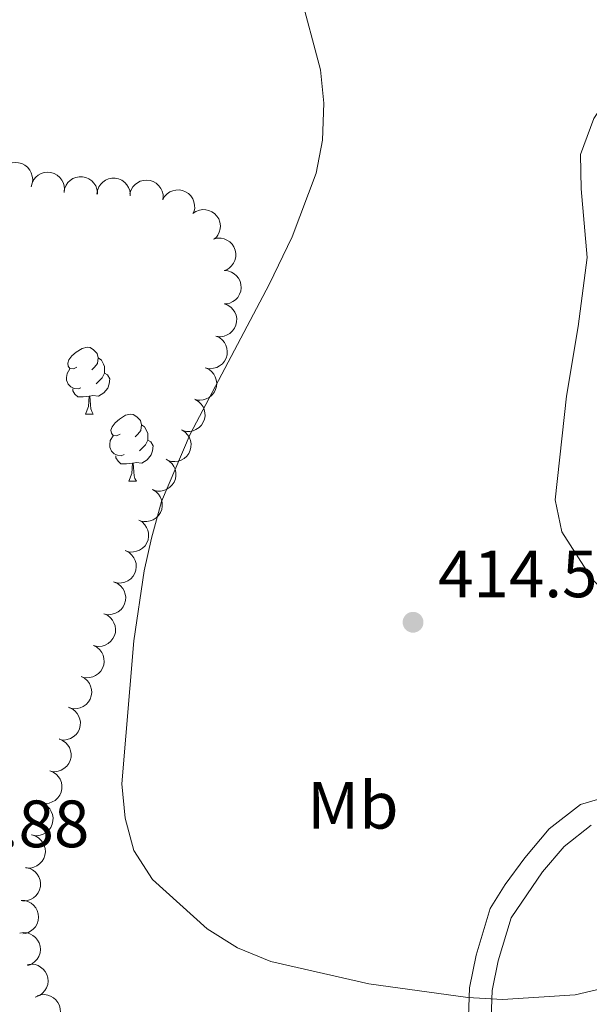
# Model space of a CAD drawing. Units: metres. Extents: x 627701 to 632211, y 699342 to 702395.
# Drawn here: x 628757 to 628842, y 700663 to 700810 of the extents above; entities that cross this region are included whole.
import ezdxf
from ezdxf.enums import TextEntityAlignment as Align

# ---------------------------------------------------------------- set-up
doc = ezdxf.new("R2010")
doc.units = ezdxf.units.M
doc.header["$MEASUREMENT"] = 0
doc.linetypes.add('DGN Style 3', pattern=[78.999018, 56.42787, -22.571148])
for name, color, linetype, lineweight in [('Carátula', 7, 'Continuous', 0), ('Elementos auxiliares', 7, 'Continuous', 0), ('Entidades rústicas y varios', 7, 'Continuous', 0), ('Relieve y altimetría', 7, 'Continuous', 0), ('Textos de rotulación', 7, 'Continuous', 0), ('Viales y ferrocarril', 7, 'Continuous', 0)]:
    doc.layers.add(name, color=color, linetype=linetype, lineweight=lineweight)
doc.styles.add('Style-Arial', font='txt')
doc.styles.add('Style-Arial Narrow', font='txt')

# ---------------------------------------------------------------- blocks, each defined once
blk = doc.blocks.new('5PATER_18')
at = {"layer": 'Relieve y altimetría', "linetype": 'Continuous', "lineweight": 0}
h = blk.add_hatch(color=250, dxfattribs=at)
edge = h.paths.add_edge_path()
edge.add_ellipse((0, 0), major_axis=(-1.1, -1.11), ratio=0.999422, start_angle=0, end_angle=360)

msp = doc.modelspace()

# ---------------------------------------------------------------- linework, layer by layer
at = {"layer": 'Carátula', "color": 7, "linetype": 'Continuous', "lineweight": 0}
msp.add_3dface([(627756.5, 699342.145), (632210.719, 699425.257), (632155.311, 702394.75), (627701.091, 702311.638)], dxfattribs=at)
at = {"layer": 'Elementos auxiliares', "color": 250, "linetype": 'Continuous', "lineweight": 0}
msp.add_3dface([(628620.16, 699752.24), (628577.54, 702065.49), (632003.66, 702129.47), (632047.42, 699816.19)], dxfattribs=at)
at = {"layer": 'Entidades rústicas y varios', "color": 92, "linetype": 'Continuous', "lineweight": 0, "flags": 128}
for points, elevation in [([(628754.193, 700787.036), (628754.421, 700787.55), (628754.782, 700788.011), (628755.151, 700788.322), (628755.542, 700788.536), (628756.006, 700788.701), (628756.494, 700788.768), (628756.984, 700788.738), (628757.467, 700788.601), (628757.922, 700788.376), (628758.32, 700788.061), (628758.668, 700787.634), (628758.881, 700787.212), (628759.029, 700786.74), (628759.09, 700786.251), (628759.05, 700785.872), (628758.95, 700785.497)], 423.042), ([(628758.865, 700785.153), (628759.001, 700785.699), (628759.278, 700786.215), (628759.587, 700786.585), (628759.935, 700786.863), (628760.364, 700787.105), (628760.833, 700787.256), (628761.321, 700787.31), (628761.82, 700787.258), (628762.307, 700787.116), (628762.753, 700786.874), (628763.17, 700786.513), (628763.453, 700786.134), (628763.68, 700785.695), (628763.824, 700785.224), (628763.85, 700784.844), (628763.816, 700784.457)], 423.215), ([(628763.78, 700784.275), (628763.866, 700784.83), (628764.094, 700785.37), (628764.368, 700785.767), (628764.689, 700786.076), (628765.094, 700786.356), (628765.547, 700786.549), (628766.028, 700786.648), (628766.53, 700786.642), (628767.028, 700786.545), (628767.494, 700786.345), (628767.943, 700786.024), (628768.259, 700785.672), (628768.525, 700785.255), (628768.712, 700784.8), (628768.773, 700784.423), (628768.774, 700784.035)], 422.811), ([(628768.697, 700784.039), (628768.783, 700784.594), (628769.011, 700785.134), (628769.285, 700785.531), (628769.606, 700785.84), (628770.011, 700786.12), (628770.464, 700786.313), (628770.945, 700786.412), (628771.447, 700786.406), (628771.945, 700786.308), (628772.411, 700786.109), (628772.86, 700785.787), (628773.176, 700785.436), (628773.442, 700785.019), (628773.629, 700784.564), (628773.69, 700784.187), (628773.691, 700783.799)], 421.935), ([(628773.647, 700784.057), (628773.8, 700784.598), (628774.092, 700785.106), (628774.412, 700785.467), (628774.768, 700785.735), (628775.204, 700785.964), (628775.677, 700786.1), (628776.166, 700786.14), (628776.664, 700786.074), (628777.147, 700785.917), (628777.585, 700785.662), (628777.991, 700785.289), (628778.262, 700784.901), (628778.477, 700784.455), (628778.607, 700783.981), (628778.622, 700783.6), (628778.576, 700783.214)], 421.114), ([(628778.555, 700783.182), (628778.835, 700783.669), (628779.242, 700784.09), (628779.64, 700784.362), (628780.051, 700784.534), (628780.531, 700784.65), (628781.022, 700784.666), (628781.506, 700784.586), (628781.973, 700784.4), (628782.402, 700784.129), (628782.766, 700783.775), (628783.068, 700783.314), (628783.236, 700782.872), (628783.335, 700782.387), (628783.345, 700781.895), (628783.266, 700781.522), (628783.127, 700781.159)], 421.258), ([(628783.059, 700781.127), (628783.522, 700781.446), (628784.072, 700781.65), (628784.548, 700781.723), (628784.993, 700781.701), (628785.475, 700781.598), (628785.926, 700781.401), (628786.328, 700781.119), (628786.668, 700780.749), (628786.939, 700780.32), (628787.114, 700779.844), (628787.187, 700779.297), (628787.148, 700778.826), (628787.027, 700778.346), (628786.824, 700777.898), (628786.592, 700777.596), (628786.31, 700777.328)], 421.842), ([(628786.15, 700777.288), (628786.696, 700777.421), (628787.281, 700777.417), (628787.753, 700777.317), (628788.161, 700777.138), (628788.576, 700776.871), (628788.927, 700776.527), (628789.203, 700776.121), (628789.39, 700775.655), (628789.491, 700775.158), (628789.486, 700774.65), (628789.361, 700774.113), (628789.157, 700773.687), (628788.874, 700773.28), (628788.525, 700772.933), (628788.201, 700772.733), (628787.842, 700772.583)], 422.519), ([(628787.743, 700772.592), (628788.303, 700772.545), (628788.858, 700772.355), (628789.273, 700772.11), (628789.603, 700771.811), (628789.911, 700771.426), (628790.135, 700770.988), (628790.267, 700770.515), (628790.297, 700770.014), (628790.234, 700769.51), (628790.067, 700769.031), (628789.778, 700768.562), (628789.449, 700768.222), (628789.052, 700767.927), (628788.611, 700767.708), (628788.24, 700767.622), (628787.852, 700767.593)], 422.577), ([(628787.775, 700767.61), (628788.3, 700767.409), (628788.78, 700767.073), (628789.11, 700766.721), (628789.344, 700766.342), (628789.533, 700765.887), (628789.626, 700765.404), (628789.622, 700764.913), (628789.511, 700764.423), (628789.311, 700763.957), (628789.017, 700763.543), (628788.609, 700763.173), (628788.199, 700762.938), (628787.735, 700762.764), (628787.25, 700762.678), (628786.87, 700762.698), (628786.49, 700762.778)], 422.381), ([(628786.518, 700762.771), (628787.03, 700762.538), (628787.487, 700762.172), (628787.794, 700761.8), (628788.004, 700761.407), (628788.164, 700760.941), (628788.226, 700760.453), (628788.191, 700759.963), (628788.049, 700759.482), (628787.82, 700759.029), (628787.501, 700758.634), (628787.07, 700758.29), (628786.646, 700758.082), (628786.173, 700757.938), (628785.683, 700757.882), (628785.305, 700757.926), (628784.93, 700758.03)], 422.276), ([(628784.932, 700758.035), (628785.443, 700757.801), (628785.901, 700757.435), (628786.208, 700757.064), (628786.418, 700756.671), (628786.578, 700756.204), (628786.64, 700755.716), (628786.605, 700755.227), (628786.463, 700754.745), (628786.234, 700754.292), (628785.915, 700753.897), (628785.484, 700753.553), (628785.06, 700753.345), (628784.586, 700753.201), (628784.097, 700753.145), (628783.719, 700753.189), (628783.344, 700753.293)], 422.06), ([(628783.419, 700753.269), (628783.905, 700752.987), (628784.324, 700752.578), (628784.594, 700752.178), (628784.765, 700751.766), (628784.878, 700751.287), (628784.892, 700750.795), (628784.809, 700750.311), (628784.621, 700749.845), (628784.349, 700749.417), (628783.993, 700749.056), (628783.53, 700748.755), (628783.088, 700748.589), (628782.603, 700748.493), (628782.11, 700748.485), (628781.738, 700748.565), (628781.376, 700748.706)], 421.85), ([(628781.448, 700748.683), (628781.917, 700748.374), (628782.313, 700747.941), (628782.559, 700747.527), (628782.706, 700747.107), (628782.792, 700746.621), (628782.779, 700746.129), (628782.669, 700745.651), (628782.454, 700745.197), (628782.158, 700744.785), (628781.783, 700744.444), (628781.304, 700744.17), (628780.852, 700744.029), (628780.362, 700743.96), (628779.871, 700743.98), (628779.503, 700744.082), (628779.149, 700744.243)], 421.56), ([(628779.059, 700744.321), (628779.545, 700744.038), (628779.965, 700743.629), (628780.234, 700743.229), (628780.405, 700742.818), (628780.518, 700742.338), (628780.533, 700741.846), (628780.45, 700741.362), (628780.261, 700740.897), (628779.989, 700740.469), (628779.633, 700740.107), (628779.17, 700739.807), (628778.728, 700739.641), (628778.243, 700739.544), (628777.75, 700739.536), (628777.378, 700739.617), (628777.016, 700739.757)], 421.015), ([(628777.017, 700739.761), (628777.503, 700739.479), (628777.923, 700739.069), (628778.192, 700738.67), (628778.363, 700738.258), (628778.476, 700737.778), (628778.49, 700737.287), (628778.407, 700736.803), (628778.219, 700736.337), (628777.947, 700735.909), (628777.591, 700735.547), (628777.128, 700735.247), (628776.686, 700735.081), (628776.201, 700734.985), (628775.708, 700734.977), (628775.336, 700735.057), (628774.973, 700735.198)], 420.814), ([(628774.975, 700735.201), (628775.461, 700734.919), (628775.881, 700734.51), (628776.15, 700734.11), (628776.321, 700733.699), (628776.434, 700733.219), (628776.448, 700732.727), (628776.365, 700732.243), (628776.177, 700731.777), (628775.905, 700731.349), (628775.549, 700730.988), (628775.086, 700730.688), (628774.644, 700730.521), (628774.158, 700730.425), (628773.666, 700730.417), (628773.294, 700730.498), (628772.931, 700730.638)], 420.614), ([(628773.01, 700730.605), (628773.509, 700730.345), (628773.946, 700729.955), (628774.233, 700729.568), (628774.422, 700729.164), (628774.557, 700728.69), (628774.593, 700728.199), (628774.532, 700727.712), (628774.364, 700727.239), (628774.111, 700726.799), (628773.772, 700726.422), (628773.323, 700726.101), (628772.889, 700725.915), (628772.408, 700725.797), (628771.917, 700725.767), (628771.541, 700725.831), (628771.173, 700725.955)], 420.59), ([(628771.27, 700725.921), (628771.785, 700725.695), (628772.248, 700725.336), (628772.561, 700724.969), (628772.777, 700724.579), (628772.943, 700724.115), (628773.013, 700723.628), (628772.985, 700723.138), (628772.851, 700722.654), (628772.628, 700722.198), (628772.316, 700721.799), (628771.89, 700721.448), (628771.469, 700721.233), (628770.997, 700721.083), (628770.509, 700721.019), (628770.13, 700721.057), (628769.754, 700721.156)], 420.59), ([(628769.754, 700721.156), (628770.269, 700720.93), (628770.732, 700720.571), (628771.045, 700720.204), (628771.261, 700719.815), (628771.428, 700719.351), (628771.497, 700718.864), (628771.469, 700718.374), (628771.335, 700717.89), (628771.112, 700717.433), (628770.8, 700717.034), (628770.374, 700716.684), (628769.953, 700716.469), (628769.481, 700716.318), (628768.993, 700716.254), (628768.614, 700716.293), (628768.238, 700716.391)], 420.59), ([(628768.214, 700716.4), (628768.711, 700716.137), (628769.147, 700715.745), (628769.432, 700715.357), (628769.619, 700714.952), (628769.752, 700714.478), (628769.786, 700713.987), (628769.722, 700713.5), (628769.553, 700713.027), (628769.298, 700712.588), (628768.957, 700712.213), (628768.507, 700711.894), (628768.072, 700711.711), (628767.59, 700711.595), (628767.099, 700711.567), (628766.723, 700711.632), (628766.356, 700711.758)], 420.59), ([(628766.356, 700711.758), (628766.853, 700711.496), (628767.288, 700711.104), (628767.574, 700710.715), (628767.761, 700710.311), (628767.894, 700709.836), (628767.928, 700709.345), (628767.864, 700708.858), (628767.695, 700708.385), (628767.44, 700707.947), (628767.099, 700707.571), (628766.649, 700707.253), (628766.213, 700707.069), (628765.732, 700706.953), (628765.24, 700706.925), (628764.865, 700706.991), (628764.497, 700707.116)], 420.59), ([(628764.432, 700707.159), (628764.953, 700706.946), (628765.424, 700706.598), (628765.746, 700706.239), (628765.972, 700705.855), (628766.149, 700705.395), (628766.231, 700704.91), (628766.215, 700704.419), (628766.092, 700703.932), (628765.881, 700703.471), (628765.578, 700703.064), (628765.161, 700702.703), (628764.746, 700702.478), (628764.278, 700702.316), (628763.792, 700702.24), (628763.411, 700702.269), (628763.033, 700702.359)], 420.332), ([(628763.049, 700702.412), (628763.569, 700702.199), (628764.041, 700701.851), (628764.362, 700701.492), (628764.588, 700701.108), (628764.766, 700700.648), (628764.847, 700700.163), (628764.831, 700699.672), (628764.709, 700699.185), (628764.498, 700698.724), (628764.195, 700698.317), (628763.778, 700697.956), (628763.362, 700697.731), (628762.894, 700697.569), (628762.408, 700697.493), (628762.028, 700697.522), (628761.65, 700697.612)], 419.589), ([(628761.651, 700697.65), (628762.174, 700697.443), (628762.65, 700697.101), (628762.976, 700696.746), (628763.206, 700696.364), (628763.389, 700695.907), (628763.477, 700695.423), (628763.467, 700694.932), (628763.35, 700694.443), (628763.144, 700693.98), (628762.846, 700693.569), (628762.434, 700693.203), (628762.021, 700692.973), (628761.555, 700692.805), (628761.07, 700692.724), (628760.689, 700692.748), (628760.31, 700692.833)], 419.052), ([(628760.311, 700692.835), (628760.833, 700692.628), (628761.309, 700692.286), (628761.635, 700691.931), (628761.865, 700691.55), (628762.049, 700691.092), (628762.136, 700690.608), (628762.126, 700690.117), (628762.01, 700689.629), (628761.804, 700689.165), (628761.506, 700688.754), (628761.093, 700688.388), (628760.681, 700688.158), (628760.215, 700687.99), (628759.729, 700687.909), (628759.349, 700687.934), (628758.97, 700688.018)], 418.906), ([(628758.928, 700688.031), (628759.468, 700687.874), (628759.973, 700687.578), (628760.331, 700687.255), (628760.596, 700686.896), (628760.821, 700686.458), (628760.954, 700685.984), (628760.99, 700685.494), (628760.919, 700684.997), (628760.758, 700684.516), (628760.5, 700684.079), (628760.123, 700683.677), (628759.734, 700683.409), (628759.286, 700683.198), (628758.81, 700683.072), (628758.429, 700683.06), (628758.044, 700683.109)], 418.749), ([(628758.004, 700683.136), (628758.556, 700683.027), (628759.085, 700682.776), (628759.47, 700682.486), (628759.766, 700682.152), (628760.029, 700681.735), (628760.202, 700681.275), (628760.281, 700680.79), (628760.254, 700680.289), (628760.136, 700679.795), (628759.917, 700679.337), (628759.577, 700678.903), (628759.213, 700678.602), (628758.785, 700678.353), (628758.322, 700678.186), (628757.944, 700678.141), (628757.555, 700678.156)], 418.37), ([(628757.346, 700678.228), (628757.907, 700678.197), (628758.467, 700678.023), (628758.889, 700677.789), (628759.227, 700677.499), (628759.546, 700677.123), (628759.782, 700676.691), (628759.927, 700676.223), (628759.971, 700675.722), (628759.922, 700675.217), (628759.769, 700674.733), (628759.493, 700674.256), (628759.174, 700673.907), (628758.785, 700673.601), (628758.35, 700673.371), (628757.981, 700673.274), (628757.595, 700673.234)], 417.578), ([(628757.153, 700673.326), (628757.71, 700673.401), (628758.292, 700673.335), (628758.75, 700673.184), (628759.138, 700672.963), (628759.521, 700672.654), (628759.834, 700672.274), (628760.065, 700671.841), (628760.201, 700671.357), (628760.248, 700670.852), (628760.189, 700670.348), (628760.007, 700669.827), (628759.759, 700669.425), (628759.435, 700669.051), (628759.051, 700668.743), (628758.707, 700668.579), (628758.335, 700668.468)], 416.342), ([(628758.302, 700668.602), (628758.859, 700668.677), (628759.441, 700668.61), (628759.899, 700668.46), (628760.286, 700668.239), (628760.67, 700667.93), (628760.983, 700667.55), (628761.214, 700667.116), (628761.35, 700666.633), (628761.397, 700666.128), (628761.338, 700665.624), (628761.156, 700665.103), (628760.908, 700664.701), (628760.584, 700664.327), (628760.2, 700664.019), (628759.856, 700663.855), (628759.484, 700663.744)], 415.175), ([(628759.761, 700663.913), (628760.299, 700664.076), (628760.884, 700664.104), (628761.361, 700664.029), (628761.778, 700663.873), (628762.206, 700663.629), (628762.576, 700663.304), (628762.873, 700662.914), (628763.086, 700662.458), (628763.213, 700661.967), (628763.235, 700661.461), (628763.14, 700660.918), (628762.96, 700660.48), (628762.699, 700660.06), (628762.37, 700659.694), (628762.057, 700659.476), (628761.707, 700659.307)], 414.326)]:
    msp.add_lwpolyline(points, dxfattribs=dict(at, elevation=elevation))
for points in [[(628765.716, 700758.116), (628765.186, 700757.851), (628764.656, 700757.906), (628764.391, 700758.276), (628764.336, 700758.701), (628764.496, 700759.221), (628764.976, 700759.816), (628765.611, 700760.346), (628766.511, 700760.931), (628767.256, 700761.091), (628767.681, 700761.036), (628768.211, 700760.721), (628768.741, 700760.136), (628768.901, 700759.496), (628768.791, 700758.646), (628768.366, 700758.116), (628767.946, 700757.691)], [(628768.901, 700759.496), (628769.376, 700759.181), (628769.691, 700758.541), (628769.851, 700758.221), (628769.851, 700757.641), (628769.851, 700757.216), (628769.481, 700756.526), (628769.061, 700756.046), (628768.581, 700755.626)], [(628766.301, 700755.036), (628765.876, 700754.876), (628765.291, 700754.936), (628764.816, 700755.146), (628764.391, 700755.571), (628764.176, 700756.156), (628764.176, 700756.576), (628764.231, 700757.161), (628764.656, 700757.851)], [(628769.851, 700757.216), (628770.306, 700756.966), (628770.651, 700756.351), (628770.541, 700755.626), (628770.331, 700754.986), (628769.746, 700754.246), (628768.951, 700753.766), (628768.101, 700753.871), (628767.671, 700753.741)], [(628767.561, 700753.741), (628766.671, 700753.656), (628765.826, 700753.656), (628765.401, 700754.086), (628765.081, 700754.561), (628765.081, 700754.876)], [(628767.016, 700751.056), (628767.451, 700752.216), (628767.561, 700753.741), (628767.671, 700753.741), (628767.706, 700753.156), (628767.741, 700752.471), (628767.811, 700751.856), (628767.926, 700751.456), (628768.141, 700751.056)], [(628767.016, 700751.056), (628768.141, 700751.056)], [(628772.191, 700748.081), (628771.661, 700747.816), (628771.131, 700747.871), (628770.866, 700748.241), (628770.811, 700748.666), (628770.971, 700749.186), (628771.451, 700749.781), (628772.086, 700750.311), (628772.986, 700750.896), (628773.731, 700751.056), (628774.156, 700751.001), (628774.686, 700750.686), (628775.216, 700750.101), (628775.376, 700749.461), (628775.266, 700748.611), (628774.841, 700748.081), (628774.421, 700747.656)], [(628775.376, 700749.461), (628775.851, 700749.146), (628776.166, 700748.506), (628776.326, 700748.186), (628776.326, 700747.606), (628776.326, 700747.181), (628775.956, 700746.491), (628775.536, 700746.011), (628775.056, 700745.591)], [(628772.776, 700745.001), (628772.351, 700744.841), (628771.766, 700744.901), (628771.291, 700745.111), (628770.866, 700745.536), (628770.651, 700746.121), (628770.651, 700746.541), (628770.706, 700747.126), (628771.131, 700747.816)], [(628776.326, 700747.181), (628776.781, 700746.931), (628777.126, 700746.316), (628777.016, 700745.591), (628776.806, 700744.951), (628776.221, 700744.211), (628775.426, 700743.731), (628774.576, 700743.836), (628774.146, 700743.706)], [(628774.036, 700743.706), (628773.146, 700743.621), (628772.301, 700743.621), (628771.876, 700744.051), (628771.556, 700744.526), (628771.556, 700744.841)], [(628773.491, 700741.021), (628773.926, 700742.181), (628774.036, 700743.706), (628774.146, 700743.706), (628774.181, 700743.121), (628774.216, 700742.436), (628774.286, 700741.821), (628774.401, 700741.421), (628774.616, 700741.021)], [(628773.491, 700741.021), (628774.616, 700741.021)]]:
    msp.add_lwpolyline(points, dxfattribs=at)
at = {"layer": 'Entidades rústicas y varios', "color": 92, "linetype": 'Continuous', "lineweight": 0}
msp.add_polyline3d([(628887.048, 700712.719, 412.933), (628879.877, 700711.444, 413.431), (628872.127, 700709.592, 413.818), (628866.129, 700709.27, 413.818), (628860.976, 700710.042, 413.707), (628856.083, 700713.394, 413.652), (628842.83, 700726.326, 414.039), (628838.289, 700733.444, 414.261), (628837.287, 700738.246, 414.15), (628838.984, 700753.783, 414.316), (628840.726, 700764.192, 414.482), (628842.085, 700774.533, 414.427), (628841.176, 700784.835, 414.261), (628841.085, 700789.984, 414.261), (628843.091, 700795.389, 413.873), (628846.126, 700799.878, 413.763), (628850.882, 700805.237, 413.597), (628852.31, 700806.068, 413.597), (628853.704, 700806.307, 413.597), (628857.152, 700805.574, 413.707), (628862.808, 700802.793, 414.312)], dxfattribs=at)
at = {"layer": 'Relieve y altimetría', "color": 30, "linetype": 'Continuous', "lineweight": 0, "elevation": 410, "flags": 128}
msp.add_lwpolyline([(628799.005, 700814.488), (628802.182, 700802.636), (628802.67, 700797.657), (628802.475, 700792.128), (628801.534, 700787.16), (628797.916, 700777.646), (628794.49, 700770.497), (628782.676, 700748.075), (628778.368, 700738), (628776.871, 700732.475), (628775.797, 700727.591), (628774.211, 700717.11), (628772.444, 700695.665), (628772.921, 700690.515), (628774.235, 700685.693), (628777.036, 700681.368), (628785.224, 700673.964), (628789.746, 700671.136), (628794.724, 700669.06), (628809.39, 700665.72), (628824.238, 700663.683), (628829.418, 700663.366), (628840.296, 700664.076), (628845.158, 700665.229)], dxfattribs=at)
at = {"layer": 'Viales y ferrocarril', "color": 250, "linetype": 'DGN Style 3', "lineweight": 0}
msp.add_polyline3d([(628843.063, 700568.405, 397.877), (628840.358, 700572.606, 398.001), (628834.877, 700579.311, 398.541), (628831.474, 700584.407, 398.929), (628829.625, 700587.73, 399.593), (628828.798, 700591.86, 400.091), (628827.502, 700602.571, 401.862), (628825.375, 700617.389, 402.811), (628823.376, 700628.582, 404.186), (628823.049, 700633.525, 404.904), (628823.601, 700646.828, 407.175), (628824.169, 700656.605, 409.217), (628824.48, 700665.134, 410.163), (628825.452, 700669.998, 410.669), (628827.591, 700677.007, 411.547), (628829.791, 700680.606, 412.045), (628832.742, 700684.616, 412.482), (628836.411, 700688.917, 413.113), (628841.07, 700692.583, 413.152), (628849.039, 700694.972, 413.097)], dxfattribs=at)
at = {"layer": 'Viales y ferrocarril', "color": 250, "linetype": 'Continuous', "lineweight": 0}
msp.add_polyline3d([(628843.111, 700574.609, 398.001), (628837.612, 700581.336, 398.541), (628834.377, 700586.181, 398.929), (628832.853, 700588.918, 399.593), (628832.156, 700592.399, 400.091), (628830.871, 700603.017, 401.862), (628828.745, 700617.836, 402.8), (628826.755, 700628.995, 404.186), (628826.452, 700633.566, 404.904), (628826.995, 700646.659, 407.175), (628827.563, 700656.432, 409.215), (628827.866, 700664.737, 410.163), (628828.752, 700669.167, 410.669), (628830.716, 700675.602, 411.547), (628835.407, 700682.503, 412.482), (628838.62, 700686.283, 413.1), (628842.664, 700689.513, 413.152)], dxfattribs=at)

# ---------------------------------------------------------------- block references
at = {"layer": 'Relieve y altimetría', "color": 250, "linetype": 'Continuous', "lineweight": 0}
msp.add_blockref('5PATER_18', (628816.026, 700719.891, 414.588), dxfattribs=at)

# ---------------------------------------------------------------- texts
at = {"layer": 'Entidades rústicas y varios', "color": 92, "linetype": 'Continuous', "lineweight": 0, "style": 'Style-Arial Narrow'}
msp.add_text('Mb', height=7, dxfattribs=at).set_placement((628807.024, 700692.472, 412.196), align=Align.MIDDLE_CENTER)
at = {"layer": 'Textos de rotulación', "color": 250, "linetype": 'Continuous', "lineweight": 0, "style": 'Style-Arial'}
for s, p in [('414.59', (628819.776, 700723.641, 414.588)), ('406.88', (628738.413, 700686.186, 406.881))]:
    msp.add_text(s, height=7, dxfattribs=at).set_placement(p)

doc.saveas('drawing.dxf')
